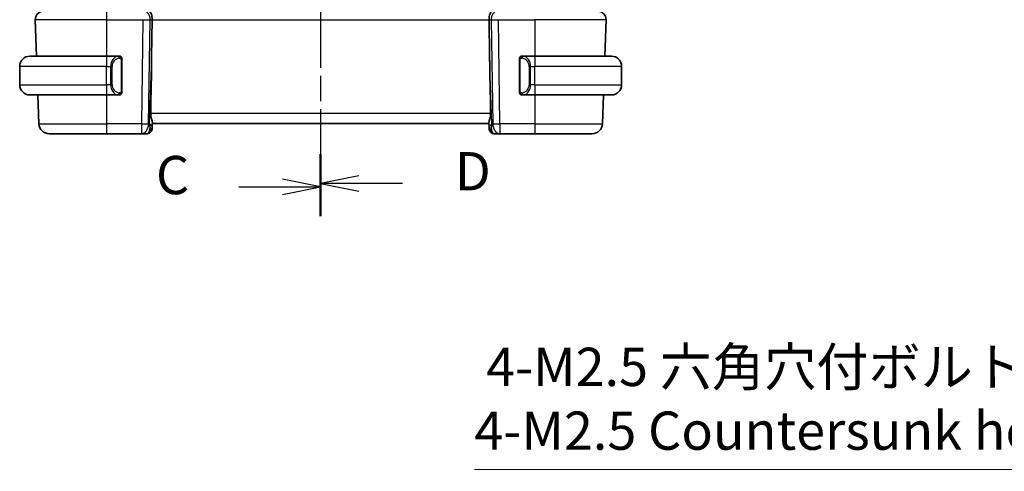
# Model space of a CAD drawing. Units: millimetres. Extents: x 22 to 2408, y 12 to 434.
# Drawn here: x 733 to 829, y 223 to 267 of the extents above; entities that cross this region are included whole.
import ezdxf

# ---------------------------------------------------------------- set-up
doc = ezdxf.new("R2010")
doc.units = ezdxf.units.MM
doc.header["$LTSCALE"] = 1.5
doc.linetypes.add('CHAIN', pattern=[0.3543, 0.2362, -0.0295, 0.0591, -0.0295])
doc.layers.get('Defpoints').update_dxf_attribs({"lineweight": 25})
for name, color, linetype, lineweight in [('Dimension (ISO)', 7, 'Continuous', 18), ('Section Line (ISO)', 7, 'CHAIN', 25), ('Visible (ISO)', 7, 'Continuous', 35), ('Visible Narrow (ISO)', 7, 'Continuous', 25)]:
    doc.layers.add(name, color=color, linetype=linetype, lineweight=lineweight)
doc.styles.add('Note Text (TK)', font='txt')
doc.dimstyles.new('Default - Method 1b (TK)', dxfattribs={"dimscale": 1.5, "dimtxt": 2.5, "dimasz": 2.5, "dimexe": 1, "dimexo": 1.5, "dimgap": 1, "dimtad": 1, "dimtoh": 1, "dimrnd": 1e-08, "dimdsep": 46, "dimtxsty": 'Note Text (TK)', "dimcen": 0.09, "dimdle": 5, "dimclrd": 100, "dimclre": 100, "dimclrt": 7, "dimadec": 1, "dimazin": 1, "dimtfac": 1, "dimtmove": 0, "dimatfit": 3, "dimfxl": 1, "dimtolj": 1, "dimlwd": -1, "dimlwe": -1, "dimarcsym": 0})

# ---------------------------------------------------------------- blocks, each defined once
blk = doc.blocks.new('2dTransSection2')
at = {"layer": 'Section Line (ISO)', "linetype": 'CHAIN', "ltscale": 16.510298}
blk.add_line((110.518, 215.817), (110.518, 165.171), dxfattribs=at)
at = {"layer": 'Section Line (ISO)', "linetype": 'Continuous', "lineweight": 50}
for p, q in [((110.518, 215.817), (110.518, 211.968)), ((110.518, 169.02), (110.518, 165.171))]:
    blk.add_line(p, q, dxfattribs=at)
at = {"layer": 'Section Line (ISO)', "linetype": 'Continuous'}
for p, q in [((110.518, 213.892), (108.018, 214.392)), ((105.161, 213.892), (108.018, 213.892)), ((108.018, 213.892), (110.518, 213.892)), ((108.018, 213.392), (110.518, 213.892)), ((110.518, 167.096), (108.018, 167.596)), ((105.161, 167.096), (108.018, 167.096)), ((108.018, 167.096), (110.518, 167.096)), ((108.018, 166.596), (110.518, 167.096))]:
    blk.add_line(p, q, dxfattribs=at)
at = {"layer": 'Section Line (ISO)', "char_height": 2.5, "attachment_point": 7, "style": 'Note Text (TK)'}
for insert in [(99.757, 212.62), (99.757, 165.824)]:
    blk.add_mtext('C', dxfattribs=dict(at, insert=insert))
blk = doc.blocks.new('2dTransSection3')
at = {"layer": 'Section Line (ISO)', "linetype": 'CHAIN', "ltscale": 16.502712}
blk.add_line((110.518, 216.002), (110.518, 165.38), dxfattribs=at)
at = {"layer": 'Section Line (ISO)', "linetype": 'Continuous', "lineweight": 50}
for p, q in [((110.518, 216.002), (110.518, 212.155)), ((110.518, 169.226), (110.518, 165.38))]:
    blk.add_line(p, q, dxfattribs=at)
at = {"layer": 'Section Line (ISO)', "linetype": 'Continuous'}
for p, q in [((113.018, 214.578), (110.518, 214.078)), ((113.018, 214.078), (110.518, 214.078)), ((110.518, 214.078), (113.018, 213.578)), ((115.876, 214.078), (113.018, 214.078)), ((113.018, 167.803), (110.518, 167.303)), ((113.018, 167.303), (110.518, 167.303)), ((110.518, 167.303), (113.018, 166.803)), ((115.876, 167.303), (113.018, 167.303))]:
    blk.add_line(p, q, dxfattribs=at)
at = {"layer": 'Section Line (ISO)', "char_height": 2.5, "attachment_point": 7, "style": 'Note Text (TK)'}
for insert in [(119.29, 212.85), (119.29, 166.075)]:
    blk.add_mtext('D', dxfattribs=dict(at, insert=insert))
blk = doc.blocks.new('*D24')
at = {"layer": 'Defpoints', "color": 0}
for p in [(845.251, 209.336), (846.416, 204.99)]:
    blk.add_point(p, dxfattribs=at)
at = {"layer": 'Dimension (ISO)', "color": 100}
for p, q in [((777.352, 222.943), (841.606, 222.943)), ((841.606, 222.943), (844.281, 212.959)), ((845.699, 207.163), (845.969, 207.163)), ((845.834, 207.028), (845.834, 207.298))]:
    blk.add_line(p, q, dxfattribs=at)
blk.add_solid([(844.885, 213.12), (843.677, 212.797), (845.251, 209.336)], dxfattribs=at)
at = {"layer": 'Dimension (ISO)', "color": 7, "insert": (777.352, 229.858), "char_height": 3.75, "attachment_point": 4, "style": 'Note Text (TK)'}
blk.add_mtext('\\A1; 4-M2.5 六角穴付ボルト\\P4-M2.5 Countersunk hole', dxfattribs=at)

msp = doc.modelspace()

# ---------------------------------------------------------------- linework, layer by layer
at = {"layer": 'Visible (ISO)'}
for p, q in [((734.431, 263.4375), (734.3063, 267.0096)), ((745.7127, 263.3687), (745.7654, 267.0096)), ((778.842, 263.3687), (778.7893, 267.0096)), ((790.2485, 267.0096), (790.1237, 263.4375)), ((790.1238, 263.4375), (790.2486, 267.0096)), ((733.7774, 263.4375), (741.2773, 263.4375)), ((742.4809, 263.4375), (741.2773, 263.4375)), ((741.9431, 262.8375), (741.9431, 262.8375)), ((742.7773, 260.0117), (742.7773, 263.0633)), ((781.7773, 263.0633), (781.7773, 260.0117)), ((783.2773, 263.4375), (782.0714, 263.4375)), ((782.7934, 262.8375), (782.7932, 262.8375)), ((783.2773, 263.4375), (790.7774, 263.4375)), ((732.7774, 260.6375), (732.7774, 262.4375)), ((791.7774, 260.6375), (791.7774, 262.4375)), ((741.2773, 259.6375), (733.7774, 259.6375)), ((734.6627, 256.8026), (734.5637, 259.6375)), ((741.2773, 259.6375), (742.4833, 259.6375)), ((782.0738, 259.6375), (783.2773, 259.6375)), ((790.7774, 259.6375), (783.2773, 259.6375)), ((789.991, 259.6375), (789.892, 256.8026)), ((789.8921, 256.8026), (789.9911, 259.6375)), ((745.7774, 256.8375), (745.7593, 256.32)), ((745.7775, 256.8375), (745.7641, 256.4545)), ((745.7774, 256.8375), (778.7774, 256.8375)), ((778.7745, 256.9183), (778.7907, 256.4545)), ((741.2774, 255.8375), (735.6621, 255.8375)), ((741.2774, 255.8375), (744.7038, 255.8375)), ((744.7038, 255.8375), (745.2596, 255.8375)), ((745.2596, 255.8375), (745.2596, 255.8375)), ((778.7907, 256.4596), (778.7907, 256.4595)), ((778.7911, 256.446), (778.7911, 256.4458)), ((779.2951, 255.8375), (779.8509, 255.8375)), ((779.8509, 255.8375), (783.2774, 255.8375)), ((788.8926, 255.8375), (783.2774, 255.8375)), ((788.8926, 255.8375), (788.8927, 255.8375))]:
    msp.add_line(p, q, dxfattribs=at)
for centre, radius, start, end in [((735.1058, 267.0375), 0.8, 90, 182), ((789.4489, 267.0375), 0.8, 358, 90), ((789.449, 267.0375), 0.8, 358, 90), ((789.449, 267.0375), 0.8, 358, 30.624681), ((733.7774, 262.4375), 1, 90, 180), ((742.5773, 263.2375), 0.2, 45, 90), ((742.5773, 263.2375), 0.2, 0, 45), ((781.9773, 263.2375), 0.2, 135, 180), ((781.9773, 263.2375), 0.2, 90, 135), ((790.7774, 262.4375), 1, 0, 90), ((733.7774, 260.6375), 1, 180, 270), ((790.7774, 260.6375), 1, 270, 0), ((742.5773, 259.8375), 0.2, 270, 315), ((742.5773, 259.8375), 0.2, 315, 0), ((781.9773, 259.8375), 0.2, 180, 225), ((781.9773, 259.8375), 0.2, 225, 270), ((735.6621, 256.8375), 1, 182, 270), ((788.8926, 256.8375), 1, 270, 358), ((788.8927, 256.8375), 1, 270, 358), ((745.2596, 256.3375), 0.5, 270, 358), ((745.2597, 256.3375), 0.5, 270, 358), ((779.2951, 256.3375), 0.5, 182, 270), ((779.2952, 256.3375), 0.5, 188.04199, 223.435489), ((779.2952, 256.3375), 0.5, 228.120899, 269.987107)]:
    msp.add_arc(centre, radius, start, end, dxfattribs=at)
for centre, major_axis, ratio, start_param, end_param in [((745.4342, 267.0375), (0, 0.8), 0.4142115, 4.6774824, 6.2831853), ((779.1205, 267.0375), (0, 0.8), 0.4142157, 0, 1.6057029), ((743.7976, 228.7981), (1.7085, 48.8902), 0.0204415, 5.3482026, 5.4985016), ((780.7571, 228.7981), (-1.7085, 48.8902), 0.0204415, 0.7846837, 0.9349827), ((742.2774, 260.0375), (-0.2, 0.2), 0.00001, 2.6876303, 2.6876753), ((744.7767, 256.8375), (0.9796, -0.4183), 0.2945389, 0.1132917, 0.8981853), ((744.7767, 256.8375), (0.5516, -0.9478), 0.5778303, 0.4266019, 1.2114954), ((779.778, 256.8375), (0.9796, 0.4183), 0.2945405, 2.2434113, 3.0283048), ((779.778, 256.8375), (-0.5516, -0.9478), 0.577833, 5.0716919, 5.8565855), ((745.7769, 256.82), (-0.0175, -0.5), 0.00001, 0.0000003, 0.7509964), ((778.778, 256.82), (0.0175, -0.5), 0.00001, 5.5321891, 6.2831854)]:
    msp.add_ellipse(centre, major_axis=major_axis, ratio=ratio, start_param=start_param, end_param=end_param, dxfattribs=at)
for points, knots in [([(742.51, 263.4375), (742.5046, 263.4375), (742.4996, 263.4375), (742.4953, 263.4375), (742.4902, 263.4375), (742.486, 263.4375), (742.4833, 263.4375)], [0.74172688, 0.74172688, 0.74172688, 0.74172688, 0.86054632, 0.86054632, 0.86054632, 1, 1, 1, 1]), ([(742.5773, 263.4375), (742.5773, 263.4375), (742.5763, 263.4375), (742.5731, 263.4375), (742.5711, 263.4375), (742.5684, 263.4375), (742.5651, 263.4375), (742.5622, 263.4375), (742.5589, 263.4375), (742.5549, 263.4375), (742.5511, 263.4375), (742.5467, 263.4375), (742.5419, 263.4375), (742.537, 263.4375), (742.5317, 263.4375), (742.5265, 263.4375), (742.5208, 263.4375), (742.5152, 263.4375), (742.51, 263.4375)], [0, 0, 0, 0, 0.19035453, 0.19035453, 0.19035453, 0.31386322, 0.31386322, 0.31386322, 0.42140608, 0.42140608, 0.42140608, 0.52396797, 0.52396797, 0.52396797, 0.62813475, 0.62813475, 0.62813475, 0.74172688, 0.74172688, 0.74172688, 0.74172688]), ([(742.7773, 263.1912), (742.7773, 263.197), (742.7773, 263.2025), (742.7773, 263.2074), (742.7773, 263.2123), (742.7773, 263.2167), (742.7773, 263.2204), (742.7773, 263.2241), (742.7773, 263.2272), (742.7773, 263.2296), (742.7773, 263.232), (742.7773, 263.2337), (742.7773, 263.2349), (742.7773, 263.2352), (742.7773, 263.2354), (742.7773, 263.2356), (742.7773, 263.2364), (742.7773, 263.2369), (742.7773, 263.2371), (742.7773, 263.2375), (742.7773, 263.2375), (742.7773, 263.2375)], [0.5, 0.5, 0.5, 0.5, 0.58502424, 0.58502424, 0.58502424, 0.66947181, 0.66947181, 0.66947181, 0.75324782, 0.75324782, 0.75324782, 0.83626522, 0.83626522, 0.83626522, 0.85443497, 0.85443497, 0.85443497, 0.91835525, 0.91835525, 0.91835525, 1, 1, 1, 1]), ([(742.7773, 263.0633), (742.7773, 263.069), (742.7773, 263.0748), (742.7773, 263.0809), (742.7773, 263.0869), (742.7773, 263.0931), (742.7773, 263.0995), (742.7773, 263.1058), (742.7773, 263.1123), (742.7773, 263.1188), (742.7773, 263.1254), (742.7773, 263.132), (742.7773, 263.1385), (742.7773, 263.145), (742.7773, 263.1514), (742.7773, 263.1574), (742.7773, 263.1636), (742.7773, 263.1695), (742.7773, 263.1751), (742.7773, 263.1808), (742.7773, 263.1862), (742.7773, 263.1912)], [0, 0, 0, 0, 0.07187067, 0.07187067, 0.07187067, 0.14250295, 0.14250295, 0.14250295, 0.21256871, 0.21256871, 0.21256871, 0.28268769, 0.28268769, 0.28268769, 0.35348445, 0.35348445, 0.35348445, 0.42564648, 0.42564648, 0.42564648, 0.5, 0.5, 0.5, 0.5]), ([(781.7773, 263.2375), (781.7773, 263.2375), (781.7773, 263.2375), (781.7773, 263.2368), (781.7773, 263.2362), (781.7773, 263.2351), (781.7773, 263.233), (781.7773, 263.231), (781.7773, 263.2282), (781.7773, 263.2244), (781.7773, 263.2207), (781.7773, 263.216), (781.7773, 263.2106), (781.7773, 263.2049), (781.7773, 263.1985), (781.7773, 263.1915)], [0, 0, 0, 0, 0.10026775, 0.10026775, 0.10026775, 0.19847065, 0.19847065, 0.19847065, 0.29651622, 0.29651622, 0.29651622, 0.39628078, 0.39628078, 0.39628078, 0.5, 0.5, 0.5, 0.5]), ([(781.7773, 263.1915), (781.7773, 263.1797), (781.7773, 263.1657), (781.7773, 263.151), (781.7773, 263.1366), (781.7773, 263.1215), (781.7773, 263.1063), (781.7773, 263.1046), (781.7773, 263.1028), (781.7773, 263.101), (781.7773, 263.088), (781.7773, 263.0752), (781.7773, 263.0633)], [0.5, 0.5, 0.5, 0.5, 0.6699894, 0.6699894, 0.6699894, 0.83656608, 0.83656608, 0.83656608, 0.85622576, 0.85622576, 0.85622576, 1, 1, 1, 1]), ([(782.0447, 263.4375), (782.0385, 263.4375), (782.0317, 263.4375), (782.025, 263.4375), (782.0188, 263.4375), (782.0126, 263.4375), (782.0072, 263.4375), (782.0018, 263.4375), (781.9972, 263.4375), (781.9934, 263.4375), (781.9891, 263.4375), (781.9857, 263.4375), (781.983, 263.4375), (781.9788, 263.4375), (781.9773, 263.4375), (781.9773, 263.4375)], [0.25827312, 0.25827312, 0.25827312, 0.25827312, 0.39314391, 0.39314391, 0.39314391, 0.51690147, 0.51690147, 0.51690147, 0.64201572, 0.64201572, 0.64201572, 0.78266988, 0.78266988, 0.78266988, 1, 1, 1, 1]), ([(782.0714, 263.4375), (782.0699, 263.4375), (782.0679, 263.4375), (782.0656, 263.4375), (782.0601, 263.4375), (782.0529, 263.4375), (782.0447, 263.4375)], [0.00000016, 0.00000016, 0.00000016, 0.00000016, 0.07789573, 0.07789573, 0.07789573, 0.25827312, 0.25827312, 0.25827312, 0.25827312]), ([(742.4833, 259.6375), (742.4848, 259.6375), (742.4868, 259.6375), (742.4891, 259.6375), (742.4946, 259.6375), (742.5018, 259.6375), (742.51, 259.6375)], [0.00000016, 0.00000016, 0.00000016, 0.00000016, 0.07789573, 0.07789573, 0.07789573, 0.25827312, 0.25827312, 0.25827312, 0.25827312]), ([(742.51, 259.6375), (742.5162, 259.6375), (742.523, 259.6375), (742.5297, 259.6375), (742.5359, 259.6375), (742.5421, 259.6375), (742.5475, 259.6375), (742.5529, 259.6375), (742.5575, 259.6375), (742.5613, 259.6375), (742.5656, 259.6375), (742.569, 259.6375), (742.5717, 259.6375), (742.5759, 259.6375), (742.5773, 259.6375), (742.5773, 259.6375)], [0.25827312, 0.25827312, 0.25827312, 0.25827312, 0.39314391, 0.39314391, 0.39314391, 0.51690147, 0.51690147, 0.51690147, 0.64201572, 0.64201572, 0.64201572, 0.78266988, 0.78266988, 0.78266988, 1, 1, 1, 1]), ([(742.7773, 259.8834), (742.7773, 259.8953), (742.7773, 259.9092), (742.7773, 259.9239), (742.7773, 259.9383), (742.7773, 259.9535), (742.7773, 259.9686), (742.7773, 259.9704), (742.7773, 259.9722), (742.7773, 259.974), (742.7773, 259.987), (742.7773, 259.9998), (742.7773, 260.0117)], [0.5, 0.5, 0.5, 0.5, 0.6699894, 0.6699894, 0.6699894, 0.83656608, 0.83656608, 0.83656608, 0.85622576, 0.85622576, 0.85622576, 1, 1, 1, 1]), ([(742.7773, 259.8375), (742.7773, 259.8375), (742.7773, 259.8375), (742.7773, 259.8381), (742.7773, 259.8387), (742.7773, 259.8399), (742.7773, 259.8419), (742.7773, 259.8439), (742.7773, 259.8468), (742.7773, 259.8505), (742.7773, 259.8543), (742.7773, 259.859), (742.7773, 259.8644), (742.7773, 259.87), (742.7773, 259.8765), (742.7773, 259.8834)], [0, 0, 0, 0, 0.10026775, 0.10026775, 0.10026775, 0.19847065, 0.19847065, 0.19847065, 0.29651622, 0.29651622, 0.29651622, 0.39628078, 0.39628078, 0.39628078, 0.5, 0.5, 0.5, 0.5]), ([(781.7773, 260.0117), (781.7773, 260.006), (781.7773, 260.0001), (781.7773, 259.994), (781.7773, 259.9881), (781.7773, 259.9819), (781.7773, 259.9755), (781.7773, 259.9692), (781.7773, 259.9627), (781.7773, 259.9561), (781.7773, 259.9496), (781.7773, 259.943), (781.7773, 259.9365), (781.7773, 259.93), (781.7773, 259.9236), (781.7773, 259.9175), (781.7773, 259.9113), (781.7773, 259.9054), (781.7773, 259.8998), (781.7773, 259.8941), (781.7773, 259.8888), (781.7773, 259.8838)], [0, 0, 0, 0, 0.07187067, 0.07187067, 0.07187067, 0.14250295, 0.14250295, 0.14250295, 0.21256871, 0.21256871, 0.21256871, 0.28268769, 0.28268769, 0.28268769, 0.35348445, 0.35348445, 0.35348445, 0.42564648, 0.42564648, 0.42564648, 0.5, 0.5, 0.5, 0.5]), ([(781.7773, 259.8838), (781.7773, 259.8779), (781.7773, 259.8725), (781.7773, 259.8675), (781.7773, 259.8626), (781.7773, 259.8583), (781.7773, 259.8545), (781.7773, 259.8508), (781.7773, 259.8478), (781.7773, 259.8454), (781.7773, 259.843), (781.7773, 259.8413), (781.7773, 259.8401), (781.7773, 259.8398), (781.7773, 259.8396), (781.7773, 259.8393), (781.7773, 259.8386), (781.7773, 259.8381), (781.7773, 259.8378), (781.7773, 259.8375), (781.7773, 259.8375), (781.7773, 259.8375)], [0.5, 0.5, 0.5, 0.5, 0.58502424, 0.58502424, 0.58502424, 0.66947181, 0.66947181, 0.66947181, 0.75324782, 0.75324782, 0.75324782, 0.83626522, 0.83626522, 0.83626522, 0.85443497, 0.85443497, 0.85443497, 0.91835525, 0.91835525, 0.91835525, 1, 1, 1, 1]), ([(781.9773, 259.6375), (781.9773, 259.6375), (781.9784, 259.6375), (781.9816, 259.6375), (781.9836, 259.6375), (781.9863, 259.6375), (781.9896, 259.6375), (781.9925, 259.6375), (781.9958, 259.6375), (781.9998, 259.6375), (782.0036, 259.6375), (782.008, 259.6375), (782.0128, 259.6375), (782.0177, 259.6375), (782.023, 259.6375), (782.0282, 259.6375), (782.0339, 259.6375), (782.0395, 259.6375), (782.0447, 259.6375)], [0, 0, 0, 0, 0.19035453, 0.19035453, 0.19035453, 0.31386322, 0.31386322, 0.31386322, 0.42140608, 0.42140608, 0.42140608, 0.52396797, 0.52396797, 0.52396797, 0.62813475, 0.62813475, 0.62813475, 0.74172688, 0.74172688, 0.74172688, 0.74172688]), ([(782.0447, 259.6375), (782.0501, 259.6375), (782.0551, 259.6375), (782.0594, 259.6375), (782.0645, 259.6375), (782.0687, 259.6375), (782.0714, 259.6375)], [0.74172688, 0.74172688, 0.74172688, 0.74172688, 0.86054632, 0.86054632, 0.86054632, 1, 1, 1, 1]), ([(745.7802, 256.9183), (745.7804, 256.9247), (745.7803, 256.9315), (745.7778, 256.9776), (745.7659, 257.0308), (745.7309, 257.1575), (745.7083, 257.2309), (745.6685, 257.3769), (745.6477, 257.4619), (745.621, 257.6341), (745.6147, 257.7208), (745.6162, 257.8026)], [0.15248169, 0.15248169, 0.15248169, 0.15248169, 0.15727323, 0.15727323, 0.18407588, 0.18407588, 0.21087853, 0.21087853, 0.23721086, 0.23721086, 0.26150937, 0.26150937, 0.26150937, 0.26150937]), ([(778.9385, 257.8026), (778.94, 257.7204), (778.9336, 257.6333), (778.9067, 257.4603), (778.8857, 257.3751), (778.8459, 257.2293), (778.8234, 257.1563), (778.7887, 257.0304), (778.7769, 256.9774), (778.7744, 256.9315), (778.7743, 256.9247), (778.7745, 256.9183)], [-0.26151943, -0.26151943, -0.26151943, -0.26151943, -0.2370985, -0.2370985, -0.21064366, -0.21064366, -0.18396346, -0.18396346, -0.15728326, -0.15728326, -0.15249257, -0.15249257, -0.15249257, -0.15249257])]:
    msp.add_open_spline(points, degree=3, knots=knots, dxfattribs=at)
at = {"layer": 'Visible Narrow (ISO)'}
for p, q in [((741.2774, 267.0096), (734.3063, 267.0096)), ((741.2774, 267.0096), (744.8514, 267.0096)), ((741.2774, 267.0096), (741.2774, 263.4375)), ((744.8514, 267.0096), (744.7038, 256.8026)), ((745.2775, 267.0073), (745.2775, 267.0073)), ((745.4105, 256.8026), (745.5581, 267.0096)), ((745.5581, 267.0096), (745.7654, 267.0096)), ((745.7654, 267.0096), (778.7893, 267.0096)), ((778.7893, 267.0096), (778.9966, 267.0096)), ((778.9966, 267.0096), (779.1443, 256.8026)), ((779.7033, 267.0096), (783.2774, 267.0096)), ((779.8509, 256.8026), (779.7033, 267.0096)), ((790.2485, 267.0096), (783.2774, 267.0096)), ((783.2774, 267.0096), (783.2774, 263.4375)), ((742.2775, 263.4), (742.2775, 263.3996)), ((742.7188, 263.0633), (742.7621, 263.0633)), ((742.7188, 263.0633), (742.7188, 260.0117)), ((742.7621, 263.0633), (742.7773, 263.0633)), ((745.7127, 263.3687), (745.4834, 256.8026)), ((779.0713, 256.8026), (778.842, 263.3687)), ((781.7773, 263.0633), (781.7926, 263.0633)), ((781.7926, 263.0633), (781.8359, 263.0633)), ((781.8359, 260.0117), (781.8359, 263.0633)), ((741.2773, 262.4375), (732.7774, 262.4375)), ((741.2773, 262.4375), (741.6945, 262.4375)), ((741.2773, 260.6375), (741.2773, 262.4375)), ((741.6945, 262.4375), (741.8359, 262.4375)), ((741.6945, 262.4375), (741.6945, 260.6375)), ((741.8359, 260.6375), (741.8359, 262.4375)), ((782.8602, 262.4375), (782.7188, 262.4375)), ((782.7188, 262.4375), (782.7188, 260.6375)), ((782.8602, 260.6375), (782.8602, 262.4375)), ((782.8602, 262.4375), (783.2773, 262.4375)), ((783.2773, 260.6375), (783.2773, 262.4375)), ((791.7774, 262.4375), (783.2773, 262.4375)), ((732.7774, 260.6375), (741.2773, 260.6375)), ((741.6945, 260.6375), (741.2773, 260.6375)), ((741.6945, 260.6375), (741.8359, 260.6375)), ((782.8602, 260.6375), (782.7188, 260.6375)), ((783.2773, 260.6375), (782.8602, 260.6375)), ((783.2773, 260.6375), (791.7774, 260.6375)), ((741.2774, 259.6375), (741.2774, 256.8026)), ((742.7621, 260.0117), (742.7188, 260.0117)), ((742.7773, 260.0117), (742.7621, 260.0117)), ((781.7926, 260.0117), (781.7773, 260.0117)), ((781.8359, 260.0117), (781.7926, 260.0117)), ((783.2774, 259.6375), (783.2774, 256.8026)), ((778.9385, 257.8026), (745.6162, 257.8026)), ((734.6627, 256.8026), (741.2774, 256.8026)), ((744.7038, 256.8026), (741.2774, 256.8026)), ((745.4834, 256.8026), (745.4105, 256.8026)), ((745.7594, 256.32), (745.7775, 256.8375)), ((745.764, 256.4545), (745.7802, 256.9183)), ((779.1443, 256.8026), (779.0713, 256.8026)), ((783.2774, 256.8026), (779.8509, 256.8026)), ((783.2774, 256.8026), (789.892, 256.8026)), ((745.7593, 256.32), (745.7593, 256.32)), ((745.7594, 256.32), (745.7594, 256.32))]:
    msp.add_line(p, q, dxfattribs=at)
for centre in [(745.2596, 256.3375), (745.2597, 256.3375)]:
    msp.add_arc(centre, 0.5, 270, 358, dxfattribs=at)
for centre, major_axis, ratio, start_param, end_param in [((741.2774, 267.0375), (0, 0.8), 0.00001, 0.0000121, 1.6057029), ((744.9928, 267.0375), (0, 0.8), 0.7071053, 4.6774824, 6.2831853), ((779.562, 267.0375), (0, 0.8), 0.7071083, 0, 1.6057029), ((744.8513, 267.0375), (0.9999, -0.0116), 0.0279165, 4.7128108, 5.4977043), ((779.7034, 267.0375), (0.9999, 0.0116), 0.0279164, 3.9270694, 4.7119629), ((789.2489, 267.0375), (0.9996, -0.0279), 0.0065904, 6.2687535, 6.2831372), ((741.2773, 262.4375), (0, 1), 0.00001, 0.0001308, 1.5707963), ((742.4945, 262.4375), (0, -1), 0.8000021, 3.2748552, 4.712389), ((742.6359, 262.4375), (-0.8, 0), 0.9999979, 4.8456515, 6.2831853), ((742.3882, 263.2304), (-0.0266, 0.1982), 0.7039496, 5.3566511, 6.0950038), ((742.3882, 263.2304), (-0.0266, 0.1982), 0.7039496, 4.6182984, 5.3566511), ((782.1665, 263.2304), (-0.0266, -0.1982), 0.7039526, 4.0681277, 4.8064803), ((781.9188, 262.4375), (0, -0.8), 0.9999979, 1.5707963, 3.0083301), ((782.1665, 263.2304), (0.0266, 0.1982), 0.7039526, 0.1881823, 0.926535), ((782.0602, 262.4375), (0, 1), 0.7999979, 4.712389, 6.1499228), ((783.2773, 262.4375), (0, 1), 0.00001, 0.0001324, 1.5707963), ((741.2773, 260.6375), (0, -1), 0.00001, 4.7126453, 6.2836979), ((742.4945, 260.6375), (0, -1), 0.8000021, 4.712389, 6.1499228), ((742.6359, 260.6375), (-0.8, 0), 0.9999979, 0, 1.4375338), ((781.9188, 260.6375), (0, -0.8), 0.9999979, 0.1332626, 1.5707963), ((782.0602, 260.6375), (0, 1), 0.7999979, 3.2748552, 4.712389), ((783.2773, 260.6375), (0, -1), 0.00001, 4.7126469, 6.2837012), ((742.3882, 259.8446), (-0.0266, -0.1982), 0.7039496, 0.1881815, 0.9265342), ((742.3882, 259.8446), (0.0266, 0.1982), 0.7039496, 4.0681269, 4.8064796), ((782.1665, 259.8446), (0.0266, -0.1982), 0.7039526, 4.6182976, 5.3566503), ((782.1665, 259.8446), (0.0266, -0.1982), 0.7039526, 5.3566503, 6.095003), ((741.2774, 256.8375), (0, -1), 0.00001, 4.7472956, 6.2832193), ((744.7038, 256.8375), (-0.9999, 0.0145), 0.0348959, 1.571299, 2.3561925), ((744.7038, 256.8375), (0, -1), 0.00001, 4.7472956, 6.2831899), ((744.7038, 256.8375), (0, -1), 0.7071053, 0, 1.5358897), ((779.8509, 256.8375), (-0.9999, -0.0145), 0.0348958, 0.7853959, 1.5702895), ((779.8509, 256.8375), (0, -1), 0.7071083, 4.7472956, 6.2831853), ((779.8509, 256.8375), (0, -1), 0.00001, 4.7462937, 6.2811839), ((783.2774, 256.8375), (0, -1), 0.00001, 4.7472956, 6.2832031), ((788.8927, 256.8375), (0.9994, -0.0349), 0.0082384, 6.2687868, 6.2831832), ((745.277, 256.8375), (-0.02, -1), 0.353428, 0.0070521, 0.7580483), ((745.2643, 256.472), (0.4997, -0.0174), 0.828449, 5.2449267, 6.2831816), ((745.2597, 256.3375), (0.4997, -0.0174), 0.0302135, 5.931078, 5.9379899), ((745.7767, 256.82), (0.0175, 0.5), 0.00001, 2.3905959, 3.1415915), ((745.2597, 256.3375), (0.4997, -0.0174), 0.0302135, 6.2637456, 6.2831832), ((779.2904, 256.472), (-0.4997, -0.0175), 0.8284489, 6.2831816, 7.3214364), ((779.2952, 256.3375), (-0.4997, -0.0174), 0.0302134, 0.3438198, 0.3507579), ((779.2777, 256.8375), (-0.02, 1), 0.3534325, 2.3835443, 3.1345405)]:
    msp.add_ellipse(centre, major_axis=major_axis, ratio=ratio, start_param=start_param, end_param=end_param, dxfattribs=at)
for points, knots in [([(742.4833, 263.4375), (742.4825, 263.4375), (742.4811, 263.4375), (742.4793, 263.4375), (742.4754, 263.4374), (742.4692, 263.4373), (742.4619, 263.437), (742.4564, 263.4367), (742.4504, 263.4363), (742.4441, 263.4358), (742.4382, 263.4353), (742.4319, 263.4347), (742.4259, 263.434), (742.4192, 263.4333), (742.4128, 263.4324), (742.4072, 263.4316), (742.398, 263.4303), (742.3908, 263.429), (742.3882, 263.4286)], [0.00000014, 0.00000014, 0.00000014, 0.00000014, 0.09424462, 0.09424462, 0.09424462, 0.29608497, 0.29608497, 0.29608497, 0.44613462, 0.44613462, 0.44613462, 0.58843853, 0.58843853, 0.58843853, 0.74422937, 0.74422937, 0.74422937, 1, 1, 1, 1]), ([(742.5296, 263.2304), (742.5353, 263.2311), (742.5409, 263.2319), (742.5469, 263.2324), (742.5529, 263.2329), (742.5591, 263.2332), (742.5657, 263.2332), (742.5722, 263.2331), (742.5791, 263.2327), (742.586, 263.2319), (742.593, 263.2311), (742.6002, 263.2299), (742.6072, 263.2282), (742.6143, 263.2266), (742.6212, 263.2245), (742.628, 263.2221), (742.6347, 263.2196), (742.6412, 263.2166), (742.6474, 263.2132), (742.6536, 263.2098), (742.6596, 263.2059), (742.6652, 263.2016)], [0, 0, 0, 0, 0.071275, 0.071275, 0.071275, 0.14246065, 0.14246065, 0.14246065, 0.21364074, 0.21364074, 0.21364074, 0.28489899, 0.28489899, 0.28489899, 0.35632005, 0.35632005, 0.35632005, 0.42799051, 0.42799051, 0.42799051, 0.5, 0.5, 0.5, 0.5]), ([(742.6652, 263.2016), (742.6708, 263.1972), (742.6762, 263.1924), (742.6812, 263.1871), (742.6862, 263.1818), (742.6908, 263.1761), (742.6949, 263.1701), (742.699, 263.1641), (742.7026, 263.1578), (742.7055, 263.1512), (742.7085, 263.1446), (742.7109, 263.1378), (742.7127, 263.131), (742.7144, 263.1247), (742.7157, 263.1184), (742.7165, 263.1118), (742.7176, 263.104), (742.7182, 263.0953), (742.7185, 263.0867), (742.7188, 263.0789), (742.7188, 263.0712), (742.7188, 263.0633)], [0.5, 0.5, 0.5, 0.5, 0.57172447, 0.57172447, 0.57172447, 0.6426242, 0.6426242, 0.6426242, 0.71336021, 0.71336021, 0.71336021, 0.78457822, 0.78457822, 0.78457822, 0.85049403, 0.85049403, 0.85049403, 0.92879556, 0.92879556, 0.92879556, 1, 1, 1, 1]), ([(781.8359, 263.0633), (781.8359, 263.0813), (781.836, 263.0999), (781.8389, 263.1173), (781.8417, 263.1344), (781.8473, 263.1502), (781.8557, 263.1642), (781.8645, 263.1792), (781.8765, 263.192), (781.889, 263.2015)], [0, 0, 0, 0, 0.16464555, 0.16464555, 0.16464555, 0.3268563, 0.3268563, 0.3268563, 0.5, 0.5, 0.5, 0.5]), ([(781.889, 263.2015), (781.897, 263.2076), (781.9057, 263.2128), (781.915, 263.2172), (781.924, 263.2215), (781.9337, 263.225), (781.9439, 263.2276), (781.9534, 263.2301), (781.9631, 263.2317), (781.9724, 263.2325), (781.9819, 263.2333), (781.9911, 263.2334), (782, 263.2329), (782.0088, 263.2324), (782.0172, 263.2314), (782.0251, 263.2304)], [0.5, 0.5, 0.5, 0.5, 0.60524772, 0.60524772, 0.60524772, 0.707891, 0.707891, 0.707891, 0.80414857, 0.80414857, 0.80414857, 0.90207429, 0.90207429, 0.90207429, 1, 1, 1, 1]), ([(782.1665, 263.4286), (782.1632, 263.4292), (782.1527, 263.431), (782.14, 263.4326), (782.1319, 263.4337), (782.1228, 263.4347), (782.1141, 263.4355), (782.1051, 263.4363), (782.0965, 263.4368), (782.0893, 263.4371), (782.0803, 263.4374), (782.0737, 263.4374), (782.0714, 263.4375)], [0, 0, 0, 0, 0.3215828, 0.3215828, 0.3215828, 0.5255123, 0.5255123, 0.5255123, 0.7373622, 0.7373622, 0.7373622, 1, 1, 1, 1]), ([(742.3882, 259.6463), (742.3915, 259.6458), (742.402, 259.644), (742.4147, 259.6423), (742.4228, 259.6413), (742.4319, 259.6402), (742.4406, 259.6395), (742.4496, 259.6387), (742.4582, 259.6381), (742.4654, 259.6378), (742.4744, 259.6375), (742.481, 259.6375), (742.4833, 259.6375)], [0, 0, 0, 0, 0.3215828, 0.3215828, 0.3215828, 0.5255123, 0.5255123, 0.5255123, 0.7373622, 0.7373622, 0.7373622, 1, 1, 1, 1]), ([(742.6657, 259.8734), (742.6577, 259.8673), (742.649, 259.8621), (742.6397, 259.8577), (742.6306, 259.8534), (742.621, 259.85), (742.6108, 259.8473), (742.6013, 259.8449), (742.5916, 259.8433), (742.5823, 259.8425), (742.5728, 259.8416), (742.5636, 259.8416), (742.5547, 259.842), (742.5459, 259.8425), (742.5375, 259.8435), (742.5296, 259.8446)], [0.5, 0.5, 0.5, 0.5, 0.60524772, 0.60524772, 0.60524772, 0.707891, 0.707891, 0.707891, 0.80414857, 0.80414857, 0.80414857, 0.90207429, 0.90207429, 0.90207429, 1, 1, 1, 1]), ([(742.7188, 260.0117), (742.7188, 259.9936), (742.7187, 259.975), (742.7158, 259.9577), (742.713, 259.9406), (742.7074, 259.9247), (742.699, 259.9107), (742.6902, 259.8958), (742.6782, 259.883), (742.6657, 259.8734)], [0, 0, 0, 0, 0.16464555, 0.16464555, 0.16464555, 0.3268563, 0.3268563, 0.3268563, 0.5, 0.5, 0.5, 0.5]), ([(781.8895, 259.8734), (781.8839, 259.8777), (781.8785, 259.8826), (781.8735, 259.8879), (781.8685, 259.8931), (781.8639, 259.8988), (781.8598, 259.9048), (781.8557, 259.9109), (781.8521, 259.9172), (781.8492, 259.9238), (781.8462, 259.9304), (781.8438, 259.9372), (781.842, 259.944), (781.8403, 259.9503), (781.839, 259.9566), (781.8382, 259.9631), (781.8371, 259.971), (781.8365, 259.9796), (781.8362, 259.9882), (781.8359, 259.996), (781.8359, 260.0037), (781.8359, 260.0117)], [0.5, 0.5, 0.5, 0.5, 0.57172447, 0.57172447, 0.57172447, 0.6426242, 0.6426242, 0.6426242, 0.71336021, 0.71336021, 0.71336021, 0.78457822, 0.78457822, 0.78457822, 0.85049403, 0.85049403, 0.85049403, 0.92879556, 0.92879556, 0.92879556, 1, 1, 1, 1]), ([(782.0251, 259.8446), (782.0194, 259.8438), (782.0138, 259.8431), (782.0078, 259.8425), (782.0018, 259.842), (781.9956, 259.8417), (781.989, 259.8418), (781.9825, 259.8418), (781.9756, 259.8423), (781.9687, 259.8431), (781.9617, 259.8439), (781.9545, 259.8451), (781.9475, 259.8467), (781.9404, 259.8484), (781.9335, 259.8504), (781.9267, 259.8529), (781.92, 259.8554), (781.9135, 259.8583), (781.9073, 259.8617), (781.9011, 259.8652), (781.8951, 259.869), (781.8895, 259.8734)], [0, 0, 0, 0, 0.071275, 0.071275, 0.071275, 0.14246065, 0.14246065, 0.14246065, 0.21364074, 0.21364074, 0.21364074, 0.28489899, 0.28489899, 0.28489899, 0.35632005, 0.35632005, 0.35632005, 0.42799051, 0.42799051, 0.42799051, 0.5, 0.5, 0.5, 0.5]), ([(782.0714, 259.6375), (782.0722, 259.6375), (782.0736, 259.6375), (782.0754, 259.6375), (782.0793, 259.6375), (782.0855, 259.6377), (782.0928, 259.638), (782.0983, 259.6383), (782.1043, 259.6386), (782.1106, 259.6392), (782.1165, 259.6397), (782.1228, 259.6403), (782.1288, 259.641), (782.1355, 259.6417), (782.1419, 259.6425), (782.1475, 259.6433), (782.1567, 259.6447), (782.1639, 259.6459), (782.1665, 259.6463)], [0.00000014, 0.00000014, 0.00000014, 0.00000014, 0.09424462, 0.09424462, 0.09424462, 0.29608497, 0.29608497, 0.29608497, 0.44613462, 0.44613462, 0.44613462, 0.58843853, 0.58843853, 0.58843853, 0.74422937, 0.74422937, 0.74422937, 1, 1, 1, 1])]:
    msp.add_open_spline(points, degree=3, knots=knots, dxfattribs=at)
for points in [[(742.7029, 263.3396), (742.697, 263.3435), (742.6844, 263.3506), (742.6625, 263.3598), (742.6354, 263.3667), (742.6022, 263.3718), (742.5625, 263.3739), (742.5209, 263.3712), (742.4967, 263.3667), (742.4838, 263.3644)], [(742.7029, 263.3396), (742.6903, 263.3573), (742.6623, 263.3868), (742.5906, 263.4252), (742.5347, 263.4375), (742.51, 263.4375)], [(742.7029, 263.3396), (742.7017, 263.331), (742.699, 263.3118), (742.688, 263.2614), (742.6741, 263.2203), (742.6652, 263.2016)], [(742.7029, 263.3396), (742.7035, 263.3439), (742.7047, 263.3518), (742.7065, 263.3619), (742.7088, 263.3702), (742.7118, 263.3765), (742.716, 263.3793), (742.7188, 263.3789), (742.7188, 263.3789)], [(742.7029, 263.3396), (742.7083, 263.3321), (742.7184, 263.3159), (742.7316, 263.2873), (742.7432, 263.2527), (742.7528, 263.2101), (742.7596, 263.1597), (742.7624, 263.1086), (742.7621, 263.0789), (742.7621, 263.0633)], [(742.7029, 263.3396), (742.7167, 263.3306), (742.7403, 263.31), (742.7696, 263.2551), (742.7773, 263.2107), (742.7773, 263.1912)], [(781.8516, 263.3398), (781.8378, 263.3307), (781.8143, 263.3102), (781.7851, 263.2555), (781.7773, 263.2111), (781.7773, 263.1915)], [(781.8516, 263.3398), (781.839, 263.3221), (781.8179, 263.2828), (781.7939, 263.1796), (781.7926, 263.0998), (781.7926, 263.0633)], [(781.8516, 263.3398), (781.8509, 263.3449), (781.8496, 263.3543), (781.8473, 263.3655), (781.8442, 263.3744), (781.8397, 263.3794), (781.8359, 263.3789), (781.8359, 263.3789)], [(781.8516, 263.3398), (781.8643, 263.3574), (781.8925, 263.3869), (781.9641, 263.4252), (782.02, 263.4375), (782.0447, 263.4375)], [(781.8516, 263.3398), (781.8599, 263.3452), (781.8779, 263.3548), (781.9126, 263.366), (781.9587, 263.3733), (782.0178, 263.3737), (782.0528, 263.3677), (782.0709, 263.3644)], [(781.8516, 263.3398), (781.8528, 263.3311), (781.8555, 263.3117), (781.8663, 263.2614), (781.8801, 263.2203), (781.889, 263.2015)], [(742.7031, 259.7352), (742.6948, 259.7298), (742.6768, 259.7202), (742.6421, 259.7089), (742.596, 259.7017), (742.5369, 259.7012), (742.5019, 259.7073), (742.4838, 259.7106)], [(742.7031, 259.7352), (742.6904, 259.7175), (742.6622, 259.6881), (742.5906, 259.6497), (742.5347, 259.6375), (742.51, 259.6375)], [(742.7031, 259.7352), (742.7019, 259.7439), (742.6992, 259.7632), (742.6884, 259.8136), (742.6746, 259.8546), (742.6657, 259.8734)], [(742.7031, 259.7352), (742.7157, 259.7529), (742.7368, 259.7921), (742.7608, 259.8954), (742.7621, 259.9751), (742.7621, 260.0117)], [(742.7031, 259.7352), (742.7169, 259.7442), (742.7404, 259.7647), (742.7696, 259.8195), (742.7773, 259.8639), (742.7773, 259.8834)], [(742.7031, 259.7352), (742.7038, 259.73), (742.7051, 259.7207), (742.7074, 259.7094), (742.7105, 259.7006), (742.715, 259.6956), (742.7188, 259.6961), (742.7188, 259.6961)], [(781.8518, 259.7353), (781.838, 259.7444), (781.8144, 259.765), (781.7851, 259.8199), (781.7773, 259.8642), (781.7773, 259.8838)], [(781.8518, 259.7353), (781.8464, 259.7429), (781.8363, 259.7591), (781.8231, 259.7876), (781.8115, 259.8222), (781.8019, 259.8648), (781.7951, 259.9153), (781.7923, 259.9664), (781.7926, 259.996), (781.7926, 260.0117)], [(781.8518, 259.7353), (781.8512, 259.731), (781.85, 259.7231), (781.8482, 259.7131), (781.8459, 259.7047), (781.8429, 259.6985), (781.8387, 259.6957), (781.8359, 259.6961), (781.8359, 259.6961)], [(781.8518, 259.7353), (781.853, 259.7439), (781.8557, 259.7631), (781.8667, 259.8136), (781.8806, 259.8546), (781.8895, 259.8734)], [(781.8518, 259.7353), (781.8577, 259.7314), (781.8703, 259.7244), (781.8922, 259.7152), (781.9193, 259.7082), (781.9525, 259.7031), (781.9922, 259.701), (782.0338, 259.7038), (782.058, 259.7082), (782.0709, 259.7106)], [(781.8518, 259.7353), (781.8644, 259.7177), (781.8924, 259.6882), (781.9641, 259.6497), (782.02, 259.6375), (782.0447, 259.6375)]]:
    msp.add_open_spline(points, degree=3, dxfattribs=at)

# ---------------------------------------------------------------- block references
at = {"layer": 'Section Line (ISO)', "xscale": 1.5, "yscale": 1.5, "zscale": 1.5}
for name in ['2dTransSection2', '2dTransSection3']:
    msp.add_blockref(name, (596.5, 0), dxfattribs=at)

# ---------------------------------------------------------------- dimensions: what is measured, and where the dimension line sits
at = {"layer": 'Dimension (ISO)', "color": 100}
dim = msp.add_diameter_dim_2p(p1=(846.4161, 204.9898), p2=(845.2514, 209.3365), text=' 4-M2.5 六角穴付ボルト\\P4-M2.5 Countersunk hole', dimstyle='Default - Method 1b (TK)', override={"dimtih": 1, "dimdec": 2, "dimlfac": 1, "dimtp": 0, "dimtm": 0, "dimtdec": 2, "dimtofl": 0}, dxfattribs=at)
dim.commit()
dim.dimension.update_dxf_attribs({"geometry": '*D24', "text_midpoint": (805.9455, 222.9428), "dimtype": 163})

doc.saveas('drawing.dxf')
